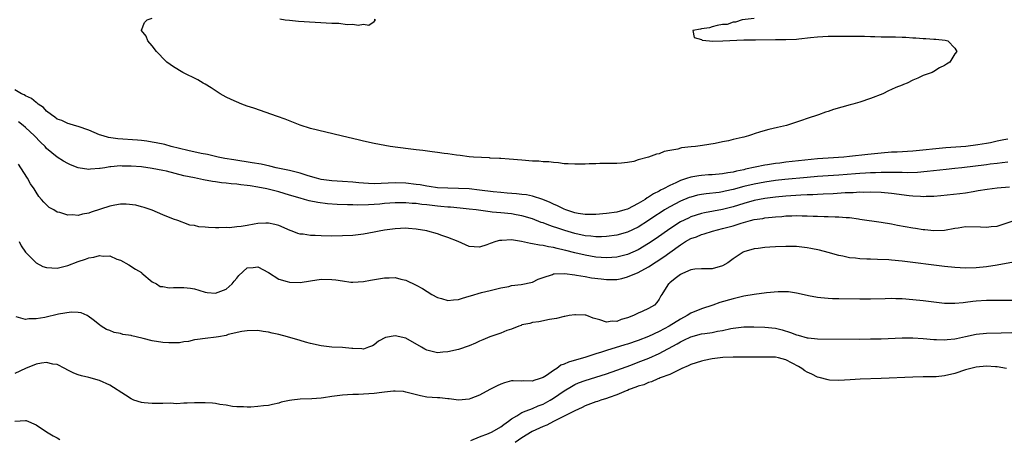
# Model space of a CAD drawing. Units: inches. Extents: x 2592000 to 2595000, y 1527000 to 1530000.
# Drawn here: x 2592594 to 2592780, y 1528704 to 1528783 of the extents above; entities that cross this region are included whole.
import ezdxf

# ---------------------------------------------------------------- set-up
doc = ezdxf.new("R2010")
doc.units = ezdxf.units.IN
doc.header["$MEASUREMENT"] = 0
doc.layers.add('LD25921527_2ft', color=9, linetype='Continuous')

msp = doc.modelspace()

# ---------------------------------------------------------------- linework, layer by layer
at = {"layer": 'LD25921527_2ft'}
for points, elevation in [([(2592733, 1528783.23), (2592730.7, 1528783), (2592729.43, 1528782.57), (2592729, 1528782.55), (2592727.86, 1528782.14), (2592727, 1528782.09), (2592725.95, 1528781.95), (2592725, 1528781.67), (2592724.51, 1528781.49), (2592723, 1528781.28), (2592722.79, 1528781.21), (2592721.34, 1528781), (2592721.62, 1528779.62), (2592723, 1528779.24), (2592723.13, 1528779.13), (2592724.52, 1528779), (2592725, 1528778.98), (2592727.03, 1528779.03), (2592731, 1528779.2), (2592733.21, 1528779.21), (2592737, 1528779.27), (2592739, 1528779.25), (2592741, 1528779.35), (2592741.42, 1528779.42), (2592743.66, 1528779.66), (2592745, 1528779.79), (2592747, 1528779.88), (2592747.89, 1528779.89), (2592749.9, 1528779.9), (2592751, 1528779.88), (2592751.9, 1528779.9), (2592753, 1528779.87), (2592753.88, 1528779.88), (2592755, 1528779.83), (2592755.85, 1528779.85), (2592757, 1528779.79), (2592757.8, 1528779.8), (2592759, 1528779.75), (2592759.77, 1528779.77), (2592761, 1528779.68), (2592761.69, 1528779.69), (2592763, 1528779.56), (2592763.57, 1528779.57), (2592765, 1528779.44), (2592765.46, 1528779.46), (2592767, 1528779.36), (2592767.36, 1528779.36), (2592769.14, 1528779.14), (2592769.68, 1528779), (2592771, 1528777.6), (2592771.33, 1528777), (2592771, 1528776.56), (2592770.06, 1528775), (2592769.37, 1528774.63), (2592769, 1528774.34), (2592768.09, 1528773.91), (2592767, 1528773.18), (2592766.67, 1528773), (2592765, 1528772.45), (2592763.95, 1528771.95), (2592763, 1528771.56), (2592761.96, 1528771), (2592761.25, 1528770.75), (2592761, 1528770.63), (2592759.8, 1528770.2), (2592759, 1528769.79), (2592758.43, 1528769.57), (2592757.33, 1528769), (2592755, 1528768.11), (2592753, 1528767.43), (2592751.65, 1528767), (2592751.13, 1528766.87), (2592748, 1528766), (2592747, 1528765.65), (2592746.5, 1528765.5), (2592745.16, 1528765), (2592743, 1528764.31), (2592741.94, 1528763.94), (2592741, 1528763.65), (2592739.08, 1528763), (2592737.38, 1528762.62), (2592735.77, 1528762.23), (2592734.2, 1528761.8), (2592733, 1528761.38), (2592732.69, 1528761.31), (2592731.9, 1528761), (2592731, 1528760.79), (2592730.7, 1528760.7), (2592729, 1528760.35), (2592728.11, 1528760.11), (2592727, 1528759.91), (2592725.58, 1528759.58), (2592723.18, 1528759.18), (2592721.9, 1528759), (2592721.06, 1528758.94), (2592719.23, 1528758.77), (2592719, 1528758.7), (2592718.53, 1528758.53), (2592717, 1528758.23), (2592715.95, 1528758.05), (2592715, 1528757.61), (2592714.47, 1528757.53), (2592712.97, 1528756.97), (2592711, 1528756.48), (2592710.19, 1528756.19), (2592709, 1528755.98), (2592707.85, 1528755.85), (2592707, 1528755.82), (2592705.82, 1528755.82), (2592703.77, 1528755.77), (2592703, 1528755.73), (2592701.71, 1528755.71), (2592701, 1528755.65), (2592699.67, 1528755.67), (2592699, 1528755.64), (2592697.75, 1528755.75), (2592697, 1528755.76), (2592695.92, 1528755.92), (2592695, 1528755.96), (2592694.09, 1528756.09), (2592693, 1528756.12), (2592692.21, 1528756.21), (2592691, 1528756.25), (2592689, 1528756.4), (2592686.61, 1528756.61), (2592685, 1528756.71), (2592684.74, 1528756.74), (2592683, 1528756.82), (2592682.84, 1528756.84), (2592679.83, 1528757), (2592679, 1528757.08), (2592677.31, 1528757.31), (2592676.62, 1528757.38), (2592675, 1528757.62), (2592674.31, 1528757.69), (2592673, 1528757.88), (2592672.02, 1528757.98), (2592670.25, 1528758.25), (2592669, 1528758.36), (2592667.46, 1528758.54), (2592664.03, 1528759), (2592661, 1528759.57), (2592659, 1528760.02), (2592658.22, 1528760.22), (2592654.76, 1528761), (2592649, 1528762.43), (2592647, 1528763.05), (2592644.16, 1528764.16), (2592642.7, 1528764.7), (2592638.24, 1528766.24), (2592637, 1528766.64), (2592636, 1528767), (2592633.93, 1528767.93), (2592633, 1528768.38), (2592631.85, 1528769), (2592630.14, 1528770.14), (2592629, 1528770.82), (2592628.66, 1528771), (2592627.61, 1528771.61), (2592624.79, 1528773), (2592623, 1528774.12), (2592621.75, 1528775), (2592621, 1528775.72), (2592620.4, 1528776.4), (2592619.8, 1528777), (2592619, 1528778.05), (2592618.18, 1528779), (2592617.87, 1528779.87), (2592616.96, 1528781), (2592616.96, 1528781.04), (2592617.51, 1528782.49), (2592618.03, 1528783), (2592619, 1528783.3)], 7768), ([(2592643.15, 1528783.15), (2592644.17, 1528783), (2592645, 1528782.9), (2592646.73, 1528782.73), (2592653, 1528782.37), (2592654.34, 1528782.34), (2592655.9, 1528782.1), (2592657, 1528782.16), (2592658.02, 1528781.98), (2592659, 1528782.15), (2592659.99, 1528782.01), (2592661, 1528782.69), (2592661.28, 1528783), (2592661.04, 1528783.04)], 7768), ([(2592781, 1528760.41), (2592780.25, 1528760.25), (2592779, 1528760.02), (2592777.73, 1528759.73), (2592777, 1528759.58), (2592775.31, 1528759.31), (2592773.04, 1528759.04), (2592769.26, 1528758.74), (2592763, 1528758.16), (2592760.04, 1528757.96), (2592759, 1528757.91), (2592757, 1528757.75), (2592754.5, 1528757.5), (2592751, 1528757.09), (2592749.94, 1528757), (2592747, 1528756.82), (2592745, 1528756.66), (2592739, 1528756.02), (2592737.87, 1528755.87), (2592737, 1528755.78), (2592735.53, 1528755.53), (2592735, 1528755.46), (2592731.31, 1528754.69), (2592731, 1528754.62), (2592729.65, 1528754.35), (2592729, 1528754.18), (2592727.97, 1528754.03), (2592727, 1528753.84), (2592725, 1528753.67), (2592724.36, 1528753.64), (2592723, 1528753.54), (2592722.52, 1528753.48), (2592721, 1528753.2), (2592720.83, 1528753.17), (2592720.38, 1528753), (2592719, 1528752.56), (2592718.14, 1528752.14), (2592717, 1528751.64), (2592715.82, 1528751), (2592715.27, 1528750.73), (2592715, 1528750.56), (2592713.95, 1528750.05), (2592713, 1528749.41), (2592712.72, 1528749.28), (2592712.35, 1528749), (2592711, 1528748.19), (2592709, 1528747.16), (2592708.48, 1528747), (2592707, 1528746.59), (2592705, 1528746.3), (2592703, 1528746.12), (2592701.9, 1528746.11), (2592701, 1528746.12), (2592699.68, 1528746.32), (2592699, 1528746.45), (2592697.31, 1528747), (2592697, 1528747.12), (2592695.76, 1528747.76), (2592695, 1528748.07), (2592694.38, 1528748.38), (2592692.98, 1528748.98), (2592691, 1528749.63), (2592689.86, 1528749.86), (2592689, 1528749.95), (2592687.98, 1528750.02), (2592686.2, 1528750.2), (2592685, 1528750.29), (2592683.56, 1528750.44), (2592681, 1528750.75), (2592679, 1528750.97), (2592677, 1528751.08), (2592675, 1528751.1), (2592673, 1528751.2), (2592671.45, 1528751.45), (2592671, 1528751.5), (2592669.73, 1528751.73), (2592669, 1528751.84), (2592667, 1528752.07), (2592665, 1528752.13), (2592661, 1528751.94), (2592659.98, 1528751.98), (2592659, 1528752.04), (2592658.12, 1528752.12), (2592657, 1528752.26), (2592655, 1528752.41), (2592653, 1528752.51), (2592651, 1528752.78), (2592650.12, 1528753), (2592648.55, 1528753.45), (2592647, 1528753.94), (2592645.75, 1528754.25), (2592645, 1528754.45), (2592642.48, 1528755), (2592641.29, 1528755.29), (2592639.64, 1528755.65), (2592637.95, 1528755.94), (2592634.47, 1528756.47), (2592632.76, 1528756.76), (2592631.51, 1528757), (2592629.47, 1528757.47), (2592628.3, 1528757.7), (2592625.74, 1528758.26), (2592622.61, 1528759), (2592621.36, 1528759.36), (2592619.72, 1528759.72), (2592619, 1528759.86), (2592618.01, 1528760.01), (2592617, 1528760.13), (2592616.21, 1528760.21), (2592612.46, 1528760.46), (2592610.71, 1528760.71), (2592609.69, 1528761), (2592609, 1528761.24), (2592607, 1528762.09), (2592605, 1528762.82), (2592604.29, 1528763), (2592603.3, 1528763.3), (2592603, 1528763.38), (2592601.91, 1528763.91), (2592601, 1528764.21), (2592600.58, 1528764.58), (2592599.91, 1528765), (2592599, 1528765.7), (2592598.39, 1528766.39), (2592597.43, 1528767), (2592597.23, 1528767.23), (2592597, 1528767.34), (2592596.12, 1528768.12), (2592595, 1528768.62), (2592594.77, 1528768.77), (2592594.23, 1528769), (2592593, 1528769.75)], 7766), ([(2592781, 1528756.02), (2592779.93, 1528755.92), (2592779, 1528755.8), (2592777.66, 1528755.66), (2592777, 1528755.57), (2592772.27, 1528755), (2592771, 1528754.83), (2592769.36, 1528754.64), (2592765.73, 1528754.27), (2592763.88, 1528754.12), (2592761.95, 1528754.05), (2592761, 1528754.08), (2592759.93, 1528754.07), (2592759, 1528754.12), (2592757.91, 1528754.09), (2592757, 1528754.11), (2592755.95, 1528754.05), (2592755, 1528754.04), (2592754.04, 1528753.96), (2592753, 1528753.91), (2592752.16, 1528753.84), (2592749, 1528753.6), (2592745, 1528753.34), (2592743, 1528753.17), (2592738.76, 1528752.76), (2592737, 1528752.56), (2592735, 1528752.28), (2592733, 1528751.91), (2592731, 1528751.42), (2592729, 1528750.85), (2592727.47, 1528750.53), (2592727, 1528750.42), (2592726.33, 1528750.33), (2592723.92, 1528750.08), (2592723, 1528749.94), (2592722.23, 1528749.77), (2592721, 1528749.45), (2592720.67, 1528749.33), (2592719, 1528748.64), (2592717, 1528747.58), (2592716.03, 1528747), (2592715.39, 1528746.61), (2592714.19, 1528745.82), (2592713, 1528745), (2592711, 1528743.74), (2592709, 1528742.81), (2592707, 1528742.25), (2592705, 1528741.97), (2592704.08, 1528741.92), (2592703, 1528741.92), (2592702.04, 1528742.04), (2592701, 1528742.1), (2592699, 1528742.52), (2592697.1, 1528743.1), (2592695.6, 1528743.6), (2592695, 1528743.83), (2592694.1, 1528744.1), (2592693, 1528744.55), (2592692.65, 1528744.65), (2592691, 1528745.29), (2592689, 1528745.9), (2592687.93, 1528746.07), (2592687, 1528746.25), (2592685, 1528746.44), (2592683.39, 1528746.61), (2592683, 1528746.63), (2592680.33, 1528747), (2592679, 1528747.17), (2592677.34, 1528747.34), (2592675.5, 1528747.5), (2592675, 1528747.52), (2592673.65, 1528747.65), (2592673, 1528747.7), (2592671, 1528747.96), (2592670.06, 1528748.06), (2592669, 1528748.21), (2592668.24, 1528748.24), (2592667, 1528748.35), (2592665, 1528748.33), (2592663, 1528748.19), (2592662.11, 1528748.11), (2592659.96, 1528747.96), (2592657.93, 1528747.93), (2592657, 1528747.97), (2592655.97, 1528747.98), (2592654.05, 1528748.05), (2592652.16, 1528748.16), (2592650.38, 1528748.38), (2592648.74, 1528748.73), (2592647.86, 1528749), (2592647, 1528749.22), (2592645, 1528749.83), (2592643, 1528750.41), (2592640.68, 1528751), (2592639, 1528751.34), (2592637.54, 1528751.54), (2592637, 1528751.64), (2592635.75, 1528751.75), (2592635, 1528751.86), (2592633.93, 1528751.93), (2592633, 1528752.07), (2592632.15, 1528752.15), (2592631, 1528752.33), (2592630.4, 1528752.4), (2592628.7, 1528752.7), (2592627, 1528753.05), (2592625, 1528753.47), (2592621.68, 1528754.32), (2592621, 1528754.48), (2592619, 1528754.87), (2592617, 1528755.14), (2592615, 1528755.32), (2592613.32, 1528755.32), (2592613, 1528755.33), (2592611.14, 1528755.14), (2592611, 1528755.14), (2592610.03, 1528755), (2592609.14, 1528754.86), (2592609, 1528754.82), (2592607.29, 1528754.71), (2592607, 1528754.66), (2592605, 1528754.96), (2592603.53, 1528755.53), (2592603, 1528755.78), (2592602.23, 1528756.23), (2592601, 1528757.02), (2592599, 1528758.66), (2592598.71, 1528759), (2592597.82, 1528759.82), (2592596.7, 1528761), (2592595, 1528762.61), (2592594.55, 1528763), (2592593.69, 1528763.69)], 7764), ([(2592781.3, 1528751.3), (2592779, 1528751.13), (2592777.1, 1528750.9), (2592775.4, 1528750.6), (2592774.46, 1528750.46), (2592773, 1528750.2), (2592771.94, 1528750.06), (2592768.32, 1528749.68), (2592767, 1528749.56), (2592765.55, 1528749.55), (2592765, 1528749.51), (2592764.48, 1528749.52), (2592763, 1528749.63), (2592762.3, 1528749.7), (2592759, 1528750.12), (2592757, 1528750.29), (2592755, 1528750.35), (2592753.67, 1528750.33), (2592753, 1528750.34), (2592751.73, 1528750.27), (2592751, 1528750.26), (2592750.23, 1528750.23), (2592747.94, 1528750.06), (2592746.04, 1528749.96), (2592745, 1528749.93), (2592744.12, 1528749.88), (2592743, 1528749.87), (2592741.83, 1528749.83), (2592739, 1528749.62), (2592737, 1528749.42), (2592735, 1528749.17), (2592733, 1528748.8), (2592731, 1528748.23), (2592729, 1528747.58), (2592727, 1528747.06), (2592725.25, 1528746.75), (2592723.57, 1528746.43), (2592723, 1528746.3), (2592721.99, 1528746.01), (2592721, 1528745.67), (2592720.53, 1528745.47), (2592719, 1528744.72), (2592717, 1528743.44), (2592714.42, 1528741.58), (2592713, 1528740.62), (2592711, 1528739.45), (2592709, 1528738.58), (2592707, 1528738.06), (2592706.03, 1528737.97), (2592705, 1528737.91), (2592704.03, 1528737.97), (2592703, 1528738.07), (2592701, 1528738.42), (2592699, 1528738.87), (2592697.3, 1528739.3), (2592697, 1528739.39), (2592695.68, 1528739.68), (2592695, 1528739.88), (2592694.02, 1528740.02), (2592693, 1528740.26), (2592692.31, 1528740.31), (2592691, 1528740.61), (2592690.63, 1528740.63), (2592688.95, 1528741.05), (2592687, 1528741.35), (2592685.23, 1528741.23), (2592685, 1528741.24), (2592684.78, 1528741.22), (2592684.09, 1528741), (2592683, 1528740.62), (2592682.38, 1528740.38), (2592681, 1528739.98), (2592679.99, 1528739.99), (2592679, 1528740.1), (2592676.95, 1528741), (2592675, 1528741.81), (2592673.81, 1528742.19), (2592673, 1528742.48), (2592671.21, 1528743), (2592671, 1528743.05), (2592669, 1528743.39), (2592667.51, 1528743.51), (2592667, 1528743.53), (2592665, 1528743.45), (2592663, 1528743.17), (2592662, 1528743), (2592661, 1528742.79), (2592659, 1528742.42), (2592657, 1528742.18), (2592655, 1528742.07), (2592653, 1528742.06), (2592651, 1528742.09), (2592649.85, 1528742.15), (2592649, 1528742.15), (2592647.6, 1528742.4), (2592647, 1528742.44), (2592646.56, 1528742.56), (2592645.5, 1528743), (2592645.13, 1528743.13), (2592643, 1528744.05), (2592642.25, 1528744.25), (2592641, 1528744.52), (2592640.51, 1528744.51), (2592639, 1528744.42), (2592638.28, 1528744.28), (2592637, 1528744.07), (2592635.86, 1528743.86), (2592635, 1528743.79), (2592633.64, 1528743.64), (2592633, 1528743.65), (2592631.59, 1528743.59), (2592631, 1528743.62), (2592629.66, 1528743.66), (2592629, 1528743.73), (2592627.83, 1528743.83), (2592627, 1528744.03), (2592626.15, 1528744.15), (2592625, 1528744.57), (2592624.67, 1528744.67), (2592623.86, 1528745), (2592623, 1528745.28), (2592621, 1528746.09), (2592619, 1528746.94), (2592617.49, 1528747.49), (2592617, 1528747.59), (2592615.9, 1528747.9), (2592614.1, 1528748.1), (2592613, 1528748.07), (2592611.9, 1528747.9), (2592611, 1528747.7), (2592607.45, 1528746.55), (2592607, 1528746.39), (2592605.79, 1528746.21), (2592605, 1528745.98), (2592603.91, 1528746.09), (2592603, 1528745.99), (2592601.49, 1528746.51), (2592601, 1528746.59), (2592600.37, 1528747), (2592599.49, 1528747.49), (2592599, 1528747.94), (2592598.47, 1528748.47), (2592598.06, 1528749), (2592597.53, 1528749.53), (2592597, 1528750.37), (2592596.64, 1528751), (2592595.96, 1528751.96), (2592595.41, 1528753), (2592594.15, 1528755), (2592593.66, 1528755.66)], 7762), ([(2592593.78, 1528741), (2592594.18, 1528740.18), (2592595, 1528739), (2592597, 1528737.01), (2592598.3, 1528736.3), (2592599, 1528736.1), (2592600.02, 1528736.02), (2592601, 1528735.99), (2592603, 1528736.46), (2592605, 1528737.22), (2592606.34, 1528737.66), (2592607, 1528737.92), (2592607.93, 1528738.07), (2592609, 1528738.38), (2592609.73, 1528738.27), (2592611, 1528738.3), (2592612.29, 1528737.71), (2592613, 1528737.47), (2592614.6, 1528736.6), (2592615.82, 1528735.82), (2592617, 1528735.13), (2592617.06, 1528735.06), (2592619, 1528733.4), (2592619.83, 1528733), (2592620.48, 1528732.48), (2592621, 1528732.48), (2592622.24, 1528732.24), (2592623, 1528732.34), (2592625, 1528732.32), (2592626.22, 1528732.22), (2592627, 1528732.07), (2592627.81, 1528731.81), (2592629, 1528731.46), (2592629.38, 1528731.38), (2592631, 1528731.23), (2592633, 1528732.01), (2592634.14, 1528733), (2592634.5, 1528733.5), (2592635, 1528734.1), (2592635.43, 1528734.57), (2592637, 1528736.02), (2592638.09, 1528736.09), (2592639, 1528736.2), (2592641, 1528735.14), (2592643, 1528733.92), (2592644.55, 1528733.45), (2592645, 1528733.3), (2592647, 1528733.26), (2592649, 1528733.57), (2592651, 1528733.87), (2592653, 1528733.83), (2592653.74, 1528733.74), (2592655, 1528733.55), (2592656.64, 1528733.36), (2592657, 1528733.34), (2592659, 1528733.44), (2592660.31, 1528733.69), (2592663, 1528734.17), (2592663.85, 1528734.15), (2592665, 1528734.2), (2592666.09, 1528733.91), (2592667, 1528733.72), (2592669, 1528732.79), (2592670.16, 1528732.16), (2592671.92, 1528731), (2592673, 1528730.41), (2592673.79, 1528730.21), (2592675, 1528729.85), (2592676.03, 1528729.97), (2592677, 1528730.03), (2592677.73, 1528730.27), (2592679, 1528730.65), (2592679.29, 1528730.71), (2592681.38, 1528731.38), (2592683, 1528731.72), (2592684, 1528732), (2592685, 1528732.24), (2592686.52, 1528732.52), (2592687, 1528732.69), (2592688.89, 1528732.89), (2592691, 1528733.35), (2592692.11, 1528733.89), (2592693, 1528734.23), (2592694.8, 1528734.8), (2592695, 1528734.89), (2592695.09, 1528734.91), (2592697.05, 1528734.95), (2592699, 1528734.7), (2592699.32, 1528734.68), (2592701, 1528734.38), (2592702.15, 1528734.15), (2592704.04, 1528733.96), (2592705, 1528733.83), (2592707, 1528733.86), (2592707.95, 1528734.05), (2592709, 1528734.31), (2592711, 1528735.17), (2592713, 1528736.25), (2592715.88, 1528738.12), (2592717, 1528738.95), (2592719, 1528740.39), (2592720, 1528741), (2592721, 1528741.57), (2592722.06, 1528741.94), (2592723, 1528742.35), (2592723.52, 1528742.48), (2592725.1, 1528743), (2592727, 1528743.46), (2592729, 1528744.02), (2592730.52, 1528744.52), (2592732.28, 1528745), (2592733, 1528745.18), (2592734.6, 1528745.4), (2592735, 1528745.48), (2592736.38, 1528745.62), (2592737, 1528745.7), (2592738.21, 1528745.79), (2592739, 1528745.87), (2592740.11, 1528745.89), (2592741, 1528745.94), (2592742.1, 1528745.9), (2592743, 1528745.9), (2592744.16, 1528745.84), (2592745, 1528745.82), (2592746.23, 1528745.77), (2592747, 1528745.76), (2592748.3, 1528745.7), (2592749, 1528745.7), (2592750.43, 1528745.57), (2592751, 1528745.55), (2592752.71, 1528745.29), (2592753, 1528745.27), (2592757, 1528744.71), (2592759, 1528744.36), (2592760.13, 1528744.13), (2592763, 1528743.6), (2592763.53, 1528743.53), (2592765, 1528743.29), (2592765.28, 1528743.28), (2592767, 1528743.09), (2592769, 1528743.17), (2592771, 1528743.54), (2592771.62, 1528743.62), (2592773, 1528743.84), (2592775.83, 1528743.83), (2592777, 1528743.72), (2592777.85, 1528743.85), (2592779, 1528743.93), (2592782.81, 1528745.19)], 7760), ([(2592782.76, 1528737.24), (2592779, 1528736.52), (2592777, 1528736.24), (2592775, 1528736.06), (2592773, 1528736), (2592771, 1528736.08), (2592769, 1528736.28), (2592761, 1528737.29), (2592759, 1528737.5), (2592758.46, 1528737.54), (2592756.35, 1528737.65), (2592755, 1528737.67), (2592754.29, 1528737.71), (2592753, 1528737.73), (2592752.15, 1528737.85), (2592751, 1528737.94), (2592749.77, 1528738.23), (2592749, 1528738.37), (2592747, 1528738.96), (2592745.37, 1528739.37), (2592743.7, 1528739.7), (2592743, 1528739.82), (2592741, 1528740.06), (2592740.07, 1528740.07), (2592739, 1528740.11), (2592737, 1528740.03), (2592735.97, 1528739.97), (2592735, 1528739.89), (2592733.73, 1528739.73), (2592733, 1528739.62), (2592731, 1528739.05), (2592730.89, 1528739), (2592729.73, 1528738.27), (2592729, 1528737.77), (2592727.98, 1528737), (2592727, 1528736.41), (2592725, 1528735.84), (2592723.84, 1528735.84), (2592723, 1528735.85), (2592721.77, 1528735.77), (2592721, 1528735.67), (2592719.39, 1528735), (2592719, 1528734.79), (2592718.05, 1528734.05), (2592717, 1528733.19), (2592716.9, 1528733.1), (2592716.76, 1528733), (2592716.32, 1528732.32), (2592715.5, 1528731), (2592715.29, 1528730.71), (2592715, 1528730.1), (2592714.55, 1528729.45), (2592714.12, 1528729), (2592713, 1528728.37), (2592711.78, 1528727.78), (2592711, 1528727.47), (2592710.15, 1528727), (2592709, 1528726.55), (2592707.77, 1528726.23), (2592707, 1528725.86), (2592706.08, 1528725.92), (2592705, 1528725.76), (2592703.78, 1528726.22), (2592702.5, 1528726.5), (2592701.28, 1528727), (2592701.08, 1528727.08), (2592701, 1528727.09), (2592699.17, 1528727.17), (2592699, 1528727.16), (2592697.93, 1528727), (2592697.16, 1528726.84), (2592697, 1528726.83), (2592695.58, 1528726.42), (2592694.24, 1528726.24), (2592692.19, 1528725.81), (2592691, 1528725.7), (2592690.49, 1528725.51), (2592689, 1528725.22), (2592688.86, 1528725.14), (2592688.43, 1528725), (2592687, 1528724.46), (2592686.16, 1528724.16), (2592685, 1528723.7), (2592682.94, 1528723), (2592681.58, 1528722.42), (2592681, 1528722.14), (2592680.21, 1528721.79), (2592679, 1528721.28), (2592677, 1528720.61), (2592675, 1528720.15), (2592674.05, 1528720.05), (2592673, 1528719.97), (2592671, 1528720.43), (2592670.65, 1528720.65), (2592669.98, 1528721), (2592667, 1528722.7), (2592665, 1528723.2), (2592663.16, 1528722.84), (2592661.86, 1528722.14), (2592661, 1528721.45), (2592660.7, 1528721.3), (2592659.95, 1528721), (2592659, 1528720.67), (2592658.71, 1528720.71), (2592657, 1528720.75), (2592656.79, 1528720.79), (2592655, 1528720.95), (2592653, 1528721.05), (2592651, 1528721.28), (2592649, 1528721.72), (2592648.02, 1528721.98), (2592647, 1528722.27), (2592644.59, 1528723), (2592643, 1528723.44), (2592641.7, 1528723.7), (2592641, 1528723.89), (2592639.98, 1528723.98), (2592639, 1528724.15), (2592637, 1528724.11), (2592635.97, 1528723.97), (2592633.39, 1528723.39), (2592633, 1528723.25), (2592631.56, 1528723), (2592631.1, 1528722.9), (2592629, 1528722.67), (2592627.55, 1528722.45), (2592627, 1528722.39), (2592625.9, 1528722.1), (2592625, 1528722.02), (2592624.14, 1528721.86), (2592623, 1528721.83), (2592622.17, 1528721.83), (2592621, 1528721.91), (2592619, 1528722.25), (2592617.31, 1528722.69), (2592615.99, 1528723), (2592615.16, 1528723.16), (2592615, 1528723.21), (2592613.44, 1528723.44), (2592613, 1528723.58), (2592611.81, 1528723.81), (2592611, 1528724.16), (2592610.36, 1528724.36), (2592609.32, 1528725), (2592609, 1528725.22), (2592607.8, 1528726.2), (2592606.9, 1528726.9), (2592606.67, 1528727), (2592605.53, 1528727.53), (2592605, 1528727.6), (2592603.66, 1528727.66), (2592601.27, 1528727.27), (2592598.67, 1528726.67), (2592597, 1528726.36), (2592595.63, 1528726.37), (2592595, 1528726.27), (2592593.23, 1528726.77)], 7758), ([(2592782.17, 1528729.83), (2592779, 1528729.87), (2592777, 1528729.84), (2592775, 1528729.7), (2592774.36, 1528729.64), (2592773, 1528729.46), (2592772.56, 1528729.44), (2592771, 1528729.28), (2592769, 1528729.32), (2592767, 1528729.53), (2592765, 1528729.78), (2592763, 1528730.01), (2592761, 1528730.16), (2592759.8, 1528730.2), (2592759, 1528730.21), (2592757.8, 1528730.2), (2592755, 1528730.13), (2592753, 1528730.11), (2592749, 1528730.15), (2592747.8, 1528730.2), (2592747, 1528730.21), (2592745.63, 1528730.37), (2592745, 1528730.4), (2592743.25, 1528730.75), (2592743, 1528730.79), (2592741, 1528731.26), (2592739.47, 1528731.47), (2592737.5, 1528731.5), (2592735.34, 1528731.34), (2592733, 1528731.02), (2592731, 1528730.66), (2592729, 1528730.2), (2592726.51, 1528729.49), (2592725.15, 1528729), (2592723, 1528728.28), (2592721, 1528727.46), (2592720.28, 1528727), (2592719, 1528726.34), (2592716.89, 1528725), (2592715, 1528723.97), (2592713, 1528723.05), (2592711, 1528722.28), (2592709, 1528721.61), (2592708.52, 1528721.48), (2592705, 1528720.38), (2592704.06, 1528720.06), (2592703, 1528719.74), (2592701.13, 1528719.13), (2592697.81, 1528718.19), (2592697, 1528717.8), (2592696.4, 1528717.6), (2592695.6, 1528717), (2592695, 1528716.61), (2592693.68, 1528715.68), (2592693, 1528715.25), (2592692.3, 1528715), (2592691.28, 1528714.72), (2592691, 1528714.6), (2592689.35, 1528714.65), (2592689, 1528714.6), (2592687.35, 1528714.65), (2592687, 1528714.62), (2592685.72, 1528714.28), (2592685, 1528714.04), (2592684.31, 1528713.69), (2592682.92, 1528713), (2592681, 1528711.93), (2592679.3, 1528711.3), (2592679, 1528711.2), (2592677, 1528711.02), (2592675.25, 1528711.25), (2592675, 1528711.26), (2592673.43, 1528711.43), (2592673, 1528711.43), (2592671, 1528711.57), (2592669.78, 1528711.78), (2592667, 1528712.53), (2592666.6, 1528712.6), (2592665, 1528712.71), (2592664.71, 1528712.71), (2592663, 1528712.5), (2592662.46, 1528712.46), (2592661, 1528712.24), (2592659, 1528712.11), (2592658.06, 1528712.06), (2592657, 1528712.05), (2592655.98, 1528711.98), (2592655, 1528711.95), (2592653, 1528711.69), (2592651.45, 1528711.44), (2592651, 1528711.39), (2592649.23, 1528711.23), (2592647, 1528711.17), (2592645.44, 1528711), (2592645, 1528710.95), (2592643.42, 1528710.58), (2592643, 1528710.44), (2592641.8, 1528710.2), (2592641, 1528709.99), (2592640.06, 1528709.94), (2592639, 1528709.8), (2592637.68, 1528709.68), (2592637, 1528709.69), (2592636.27, 1528709.73), (2592635, 1528709.71), (2592634.19, 1528709.81), (2592633, 1528710.04), (2592631.8, 1528710.2), (2592631, 1528710.38), (2592630.44, 1528710.44), (2592629, 1528710.51), (2592627, 1528710.47), (2592625.6, 1528710.4), (2592625, 1528710.4), (2592623.69, 1528710.31), (2592622.4, 1528710.4), (2592621, 1528710.33), (2592619, 1528710.33), (2592617.5, 1528710.5), (2592617, 1528710.52), (2592615.55, 1528711), (2592615, 1528711.25), (2592613.95, 1528711.95), (2592611, 1528713.83), (2592609, 1528714.73), (2592607, 1528715.27), (2592605.6, 1528715.6), (2592605, 1528715.79), (2592604.14, 1528716.13), (2592603, 1528716.68), (2592602.43, 1528717), (2592601, 1528717.72), (2592600.17, 1528717.83), (2592599, 1528718.14), (2592598.02, 1528718.02), (2592597, 1528717.78), (2592595, 1528716.97), (2592593, 1528716.04)], 7756), ([(2592679.33, 1528703.33), (2592681, 1528704.02), (2592682.68, 1528704.68), (2592683.37, 1528705), (2592685, 1528705.95), (2592685.61, 1528706.39), (2592686.48, 1528707), (2592687, 1528707.44), (2592688.02, 1528708.02), (2592689, 1528708.67), (2592689.81, 1528709), (2592691, 1528709.44), (2592692.08, 1528709.92), (2592693, 1528710.26), (2592694.36, 1528711), (2592695, 1528711.38), (2592697, 1528712.74), (2592698.4, 1528713.6), (2592699, 1528713.93), (2592699.74, 1528714.26), (2592701, 1528714.74), (2592705, 1528716), (2592707, 1528716.68), (2592709.64, 1528717.64), (2592711, 1528718.16), (2592713.03, 1528718.97), (2592715, 1528719.83), (2592718.37, 1528721.63), (2592719, 1528722.02), (2592719.67, 1528722.33), (2592721, 1528723.01), (2592723, 1528723.53), (2592723.64, 1528723.64), (2592725, 1528723.83), (2592726.05, 1528724.05), (2592727, 1528724.2), (2592728.56, 1528724.56), (2592729, 1528724.64), (2592731, 1528724.88), (2592732.9, 1528724.9), (2592735, 1528724.84), (2592737, 1528724.63), (2592738.28, 1528724.28), (2592739.83, 1528723.83), (2592741, 1528723.34), (2592741.29, 1528723.29), (2592743, 1528722.81), (2592743.23, 1528722.77), (2592745, 1528722.61), (2592753, 1528722.55), (2592755, 1528722.57), (2592757, 1528722.63), (2592761, 1528722.78), (2592763, 1528722.79), (2592765, 1528722.69), (2592767, 1528722.5), (2592767.51, 1528722.49), (2592769, 1528722.4), (2592769.53, 1528722.47), (2592771, 1528722.59), (2592771.32, 1528722.68), (2592773, 1528723.05), (2592775, 1528723.48), (2592777, 1528723.66), (2592779.75, 1528723.75), (2592781.8, 1528723.8)], 7754), ([(2592780.75, 1528717), (2592779, 1528717.29), (2592778.7, 1528717.3), (2592777, 1528717.42), (2592775, 1528717.26), (2592773.99, 1528717), (2592773, 1528716.73), (2592771, 1528716.05), (2592769, 1528715.57), (2592767.42, 1528715.42), (2592767, 1528715.4), (2592765, 1528715.38), (2592763, 1528715.33), (2592757, 1528715.08), (2592753.04, 1528714.96), (2592751.15, 1528714.85), (2592749, 1528714.7), (2592747.22, 1528714.78), (2592747, 1528714.81), (2592745.31, 1528715.31), (2592745, 1528715.36), (2592743.91, 1528715.91), (2592743, 1528716.32), (2592742.55, 1528716.55), (2592741.99, 1528717), (2592741.38, 1528717.38), (2592739, 1528718.62), (2592737.58, 1528719), (2592737, 1528719.14), (2592735, 1528719.16), (2592733.1, 1528719.1), (2592729, 1528719.13), (2592727.04, 1528719.04), (2592725, 1528718.79), (2592723.51, 1528718.49), (2592723, 1528718.39), (2592721.97, 1528718.03), (2592721, 1528717.75), (2592720.51, 1528717.49), (2592719.29, 1528717), (2592718.75, 1528716.75), (2592717, 1528715.85), (2592715.19, 1528715.19), (2592715, 1528715.1), (2592714.71, 1528715), (2592713.55, 1528714.45), (2592713, 1528714.34), (2592712.08, 1528713.92), (2592711, 1528713.61), (2592710.57, 1528713.43), (2592709.34, 1528713), (2592709, 1528712.84), (2592708.75, 1528712.75), (2592707, 1528711.98), (2592705.52, 1528711.52), (2592705, 1528711.32), (2592703.97, 1528711), (2592703.29, 1528710.71), (2592703, 1528710.65), (2592702.47, 1528710.47), (2592701, 1528709.89), (2592700.41, 1528709.59), (2592699.04, 1528709), (2592697, 1528707.93), (2592695, 1528706.96), (2592693.74, 1528706.26), (2592693, 1528706.01), (2592692.32, 1528705.68), (2592690.94, 1528705.06), (2592689, 1528703.84), (2592687.75, 1528703)], 7752), ([(2592593, 1528706.99), (2592595, 1528707.14), (2592595.12, 1528707.12), (2592597, 1528706.32), (2592598.99, 1528704.99), (2592600.22, 1528704.22), (2592601, 1528703.84), (2592601.53, 1528703.53)], 7754)]:
    msp.add_lwpolyline(points, dxfattribs=dict(at, elevation=elevation))

doc.saveas('drawing.dxf')
